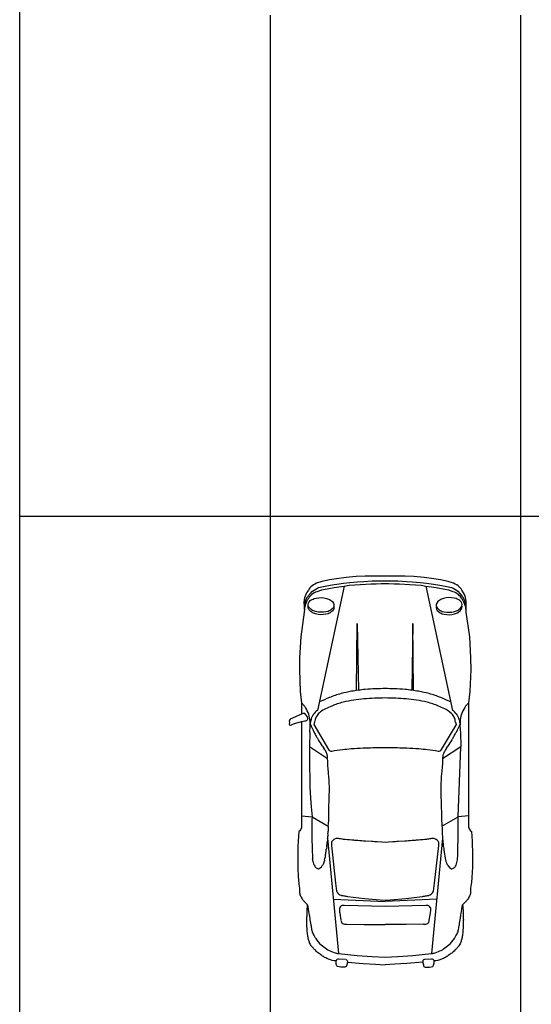
# Model space of a CAD drawing. Units: millimetres. Extents: x -5807 to -4578, y -428269 to -427703.
# Drawn here: x -5680 to -5675, y -428196 to -428186 of the extents above; entities that cross this region are included whole.
import ezdxf

# ---------------------------------------------------------------- set-up
doc = ezdxf.new("R2010")
doc.units = ezdxf.units.MM
doc.header["$LTSCALE"] = 0.01
doc.layers.get('0').update_dxf_attribs({"color": 1})
doc.layers.add('Aparcamientos', color=1, linetype='Continuous')
doc.layers.add('Vehiculos', color=7, linetype='Continuous')

# ---------------------------------------------------------------- blocks, each defined once
blk = doc.blocks.new('0S12D')
at = {"color": 0, "linetype": 'ByBlock'}
for p, q in [((-0.3675, 2.0601), (-0.6339, 0.8193)), ((0.4479, 2.0601), (0.7142, 0.8193)), ((-0.2445, 1.0196), (-0.2376, 1.6852)), ((-0.2376, 1.6852), (-0.2258, 1.0222)), ((0.3179, 1.6852), (0.3061, 1.0222)), ((0.3248, 1.0196), (0.3179, 1.6852)), ((-0.712, 0.6024), (-0.7153, 0.4566)), ((-0.56, 0.4228), (-0.5527, 0.4116)), ((-0.5527, 0.4116), (-0.5465, 0.3989)), ((-0.5465, 0.3989), (-0.5416, 0.3875)), ((0.6268, 0.3989), (0.622, 0.3875)), ((0.6331, 0.4116), (0.6268, 0.3989)), ((0.6403, 0.4228), (0.6331, 0.4116)), ((-0.7933, -0.2318), (-0.6894, -0.2413)), ((-0.6894, -0.2413), (-0.6909, -0.27)), ((-0.6909, -0.27), (-0.6909, -0.3404)), ((0.6081, -0.3349), (0.7697, -0.2413)), ((0.8737, -0.2318), (0.7697, -0.2413)), ((-0.6909, -0.3404), (-0.6909, -0.4179)), ((-0.6909, -0.4179), (-0.6898, -0.4878)), ((-0.6898, -0.4878), (-0.6877, -0.525)), ((-0.5332, -0.4541), (-0.4233, -1.6043)), ((0.6136, -0.4541), (0.5037, -1.6043)), ((-0.6877, -0.525), (-0.6867, -0.5878)), ((-0.6867, -0.5878), (-0.6846, -0.6252)), ((-0.6846, -0.6252), (-0.6836, -0.6598)), ((-0.4753, -1.0607), (0.0402, -1.0865)), ((0.5556, -1.0607), (0.0402, -1.0865)), ((-0.3431, -1.3107), (-0.1699, -1.3136)), ((-0.1699, -1.3136), (0.0402, -1.3152)), ((0.2503, -1.3136), (0.0402, -1.3152)), ((0.4234, -1.3107), (0.2503, -1.3136)), ((-0.355, -1.6631), (-0.4244, -1.6598)), ((-0.3353, -1.6895), (-0.1777, -1.7035)), ((-0.1777, -1.7035), (-0.0565, -1.7117)), ((-0.0565, -1.7117), (0.0402, -1.7165)), ((0.1369, -1.7117), (0.0402, -1.7165)), ((0.2581, -1.7035), (0.1369, -1.7117)), ((0.4157, -1.6895), (0.2581, -1.7035))]:
    blk.add_line(p, q, dxfattribs=at)
for points in [[(-0.4425, 2.0785), (-0.3746, 2.0877), (-0.3127, 2.0948), (-0.2346, 2.1019), (-0.1727, 2.1069), (-0.0872, 2.112), (-0.0179, 2.112), (0.0402, 2.1119), (0.0983, 2.112), (0.1676, 2.112), (0.2531, 2.1069), (0.315, 2.1019), (0.3931, 2.0948), (0.455, 2.0877), (0.5228, 2.0785), (0.5877, 2.0694), (0.6555, 2.0552), (0.7041, 2.046, -0.076061), (0.766, 2.0085), (0.7896, 1.9841), (0.8132, 1.9536), (0.8265, 1.9282), (0.83, 1.9222), (0.8324, 1.9147), (0.836, 1.9069), (0.8378, 1.8994), (0.8396, 1.8908, 0.024992), (0.8426, 1.8788, -0.055838), (0.8456, 1.8627, -0.037237), (0.8456, 1.8259, 0.010303), (0.8504, 1.8821, 0.069994), (0.8471, 1.9252, 0.094971), (0.8235, 1.9912), (0.8058, 2.0196, 0.128179), (0.769, 2.0623), (0.7557, 2.0714), (0.741, 2.0805), (0.7248, 2.0907), (0.6702, 2.1069), (0.5951, 2.1212), (0.5258, 2.1323), (0.43, 2.1466), (0.3283, 2.1567), (0.2398, 2.16), (0.0402, 2.16), (-0.1594, 2.16), (-0.2479, 2.1567), (-0.3496, 2.1466), (-0.4454, 2.1323), (-0.5147, 2.1212), (-0.5899, 2.1069), (-0.6444, 2.0907), (-0.6606, 2.0805), (-0.6753, 2.0714), (-0.6886, 2.0623, 0.128179), (-0.7255, 2.0196), (-0.7432, 1.9912, 0.094971), (-0.7667, 1.9252, 0.069994), (-0.77, 1.8821, 0.010303), (-0.7652, 1.8259, -0.037237), (-0.7652, 1.8627, -0.055838), (-0.7622, 1.8788, 0.024992), (-0.7592, 1.8908), (-0.7574, 1.8994), (-0.7556, 1.9069), (-0.752, 1.9147), (-0.7496, 1.9222), (-0.7461, 1.9282), (-0.7328, 1.9536), (-0.7093, 1.9841), (-0.6857, 2.0085), (-0.6503, 2.0288), (-0.6238, 2.046), (-0.5751, 2.0552), (-0.5073, 2.0694)], [(-0.5964, 1.9446), (-0.5703, 1.9422), (-0.5447, 1.9367), (-0.5246, 1.9296, -0.035612), (-0.5058, 1.9198, -0.053048), (-0.4863, 1.9047), (-0.4756, 1.8908), (-0.471, 1.8789), (-0.4699, 1.8667), (-0.4726, 1.8539), (-0.4792, 1.8416), (-0.4916, 1.8284, -0.053048), (-0.5097, 1.8165, -0.035612), (-0.5292, 1.8081), (-0.5497, 1.8025), (-0.5756, 1.799), (-0.6018, 1.7984), (-0.6279, 1.8009), (-0.6535, 1.8064), (-0.6735, 1.8134, -0.035612), (-0.6923, 1.8232, -0.053048), (-0.7092, 1.8363), (-0.7208, 1.8506), (-0.7267, 1.8636), (-0.7282, 1.8763), (-0.7257, 1.8889), (-0.7189, 1.9015), (-0.7062, 1.9149, -0.053048), (-0.6885, 1.9266, -0.035612), (-0.669, 1.935), (-0.6485, 1.9406), (-0.6226, 1.9441)], [(0.6767, 1.9446), (0.6506, 1.9422), (0.625, 1.9367), (0.605, 1.9296, 0.035612), (0.5862, 1.9198, 0.053048), (0.5667, 1.9047), (0.5559, 1.8908), (0.5513, 1.8789), (0.5503, 1.8667), (0.553, 1.8539), (0.5596, 1.8416), (0.572, 1.8284, 0.053048), (0.5901, 1.8165, 0.035612), (0.6095, 1.8081), (0.63, 1.8025), (0.656, 1.799), (0.6822, 1.7984), (0.7083, 1.8009), (0.7338, 1.8064), (0.7539, 1.8134, 0.035612), (0.7727, 1.8232, 0.053048), (0.7895, 1.8363), (0.8012, 1.8506), (0.807, 1.8636), (0.8086, 1.8763), (0.8061, 1.8889), (0.7993, 1.9015), (0.7866, 1.9149, 0.053048), (0.7688, 1.9266, 0.035612), (0.7494, 1.935), (0.7289, 1.9406), (0.7029, 1.9441)], [(0.0402, 0.9442, 0.014918), (-0.1714, 0.9346, 0.019606), (-0.2721, 0.923, 0.021498), (-0.3797, 0.9016, 0.041408), (-0.4927, 0.8639, 0.010479), (-0.5549, 0.8357, 0.054559), (-0.6052, 0.8044, 0.068511), (-0.6388, 0.7697, 0.099189), (-0.658, 0.7282, -0.026704), (-0.6724, 0.6803), (-0.5238, 0.4294, 0.323311), (-0.4903, 0.4148, -0.03065), (-0.3846, 0.4311, 0.001086), (-0.2983, 0.4393, -0.019868), (-0.1784, 0.4461, 0.009294), (-0.0826, 0.4495, -0.022865), (0.0402, 0.4505, -0.022865), (0.163, 0.4495, 0.009294), (0.2587, 0.4461, -0.019868), (0.3787, 0.4393, 0.001086), (0.465, 0.4311, -0.03065), (0.5706, 0.4148, 0.323311), (0.6042, 0.4294), (0.7527, 0.6803, -0.026704), (0.7384, 0.7282, 0.099189), (0.7192, 0.7697, 0.068511), (0.6856, 0.8044, 0.054559), (0.6353, 0.8357, 0.010479), (0.5731, 0.8639, 0.041408), (0.4601, 0.9016, 0.021498), (0.3525, 0.923, 0.019606), (0.2518, 0.9346, 0.014918)], [(-0.5243, 0.1914, -0.024218), (-0.5332, 0.3366), (-0.7153, 0.4566), (-0.7158, 0.2417), (-0.7127, 0.1623), (-0.7096, 0.0585), (-0.7037, -0.0536), (-0.6974, -0.1416), (-0.6894, -0.2413), (-0.5277, -0.3349, 0.031825), (-0.5215, -0.2189, -0.014699), (-0.5191, -0.0925, 0.015269), (-0.5163, 0.0611, 0.024289)], [(0.2465, -1.0554), (0.4143, -1.0348, 0.019104), (0.4334, -1.032, -0.009159), (0.4732, -1.0255, 0.031826), (0.4796, -1.0234, 0.052632), (0.5005, -1.0124, 0.171331), (0.5239, -0.9811), (0.5344, -0.904), (0.5766, -0.5258, -0.029797), (0.5766, -0.5017, 0.188975), (0.5715, -0.4858, 0.041781), (0.5588, -0.4727, 0.056578), (0.544, -0.4625, 0.157073), (0.5155, -0.4574, 0.002681), (0.4732, -0.4633, -0.012314), (0.4372, -0.4676, -0.004904), (0.3518, -0.4748, 0.00764), (0.3106, -0.4785, -0.019123), (0.2369, -0.4834), (0.172, -0.4864, -0.025492), (0.1189, -0.4915), (0.0732, -0.4935), (0.0402, -0.4966), (0.0071, -0.4935), (-0.0386, -0.4915, -0.025492), (-0.0916, -0.4864), (-0.1565, -0.4834, -0.019123), (-0.2302, -0.4785, 0.00764), (-0.2714, -0.4748, -0.004904), (-0.3568, -0.4676, -0.012314), (-0.3928, -0.4633, 0.002681), (-0.4351, -0.4574, 0.157073), (-0.4636, -0.4625, 0.056578), (-0.4784, -0.4727, 0.041781), (-0.4911, -0.4858, 0.188975), (-0.4963, -0.5017, -0.029797), (-0.4963, -0.5258), (-0.454, -0.904), (-0.4435, -0.9811, 0.171331), (-0.4201, -1.0124, 0.052632), (-0.3992, -1.0234, 0.031826), (-0.3928, -1.0255, -0.009159), (-0.353, -1.032, 0.019104), (-0.3339, -1.0348), (-0.1661, -1.0554), (-0.0096, -1.0693), (0.0402, -1.0734), (0.09, -1.0693)]]:
    blk.add_lwpolyline(points, format="xyb", close=True, dxfattribs=at)
for points in [[(0.8396, 1.8635), (0.8372, 1.8742, -0.057112), (0.8336, 1.8846, 0.074057), (0.8311, 1.8908, -0.020357), (0.8204, 1.9114, 0.060199), (0.8029, 1.9394, 0.09981), (0.7719, 1.9749, 0.075944), (0.7203, 2.0034), (0.6761, 2.0196), (0.6186, 2.0288), (0.5847, 2.0359), (0.5494, 2.043), (0.5022, 2.0501), (0.4477, 2.0572), (0.399, 2.0643), (0.287, 2.0734), (0.1838, 2.0785), (0.1293, 2.0805), (0.0791, 2.0836), (0.0402, 2.0817), (0.0012, 2.0836), (-0.0489, 2.0805), (-0.1034, 2.0785), (-0.2066, 2.0734), (-0.3186, 2.0643), (-0.3673, 2.0572), (-0.4218, 2.0501), (-0.469, 2.043), (-0.5044, 2.0359), (-0.5383, 2.0288), (-0.5958, 2.0196), (-0.64, 2.0034, 0.075944), (-0.6916, 1.9749, 0.09981), (-0.7225, 1.9394)], [(-0.7225, 1.9394, 0.060199), (-0.74, 1.9114, -0.020357), (-0.7508, 1.8908, 0.074057), (-0.7532, 1.8846, -0.057112), (-0.7568, 1.8742), (-0.7592, 1.8635), (-0.7616, 1.8523), (-0.7634, 1.8437), (-0.7651, 1.8289), (-0.7671, 1.8008), (-0.8021, 1.5544), (-0.813, 1.3453), (-0.815, 1.228), (-0.8066, 1.0101), (-0.7933, 0.8959), (-0.7933, 0.782), (-0.9086, 0.7314, 0.26651), (-0.9161, 0.7152, -0.046048), (-0.9161, 0.6826, 0.585653), (-0.903, 0.6736, -0.041042), (-0.8728, 0.6854), (-0.7933, 0.7093, -0.003206), (-0.7635, 0.7146, 0.023233), (-0.7432, 0.7191, 0.172254), (-0.7382, 0.7225, 0.089292), (-0.7317, 0.736, 0.191515), (-0.7334, 0.7511, 0.050928), (-0.7562, 0.7854, 0.355547), (-0.7652, 0.791, 0.091991), (-0.7933, 0.782)], [(-0.4718, 1.8577), (-0.471, 1.8554), (-0.4699, 1.8432), (-0.4726, 1.8304), (-0.4792, 1.8181), (-0.4916, 1.8049, -0.053048), (-0.5097, 1.7929, -0.035612), (-0.5292, 1.7846), (-0.5497, 1.779), (-0.5756, 1.7755), (-0.6018, 1.7749), (-0.6279, 1.7774), (-0.6535, 1.7829), (-0.6735, 1.7899, -0.035612), (-0.6923, 1.7997, -0.053048), (-0.7092, 1.8128), (-0.7208, 1.8271), (-0.7267, 1.8401), (-0.7282, 1.8528), (-0.7262, 1.8627)], [(0.5522, 1.8577), (0.5513, 1.8554), (0.5503, 1.8432), (0.553, 1.8304), (0.5596, 1.8181), (0.572, 1.8049, 0.053048), (0.5901, 1.7929, 0.035612), (0.6095, 1.7846), (0.63, 1.779), (0.656, 1.7755), (0.6822, 1.7749), (0.7083, 1.7774), (0.7338, 1.7829), (0.7539, 1.7899, 0.035612), (0.7727, 1.7997, 0.053048), (0.7895, 1.8128), (0.8012, 1.8271), (0.807, 1.8401), (0.8086, 1.8528), (0.8066, 1.8627)], [(0.8396, 1.8635), (0.842, 1.8523), (0.8438, 1.8437), (0.8454, 1.8289), (0.8475, 1.8008), (0.8825, 1.5544), (0.8934, 1.3453), (0.8954, 1.228), (0.887, 1.0101), (0.8737, 0.8959, 0.015833), (0.8537, 0.8739, 0.030735), (0.835, 0.8491, 0.067689), (0.8028, 0.7823, 0.069337), (0.7892, 0.7062, 0.000298), (0.7885, 0.6853, -0.01679), (0.7487, 0.6012)], [(0.6955, 0.9044, 0.013324), (0.5968, 0.9479, 0.030992), (0.4793, 0.9876, 0.024048), (0.3742, 1.0107, 0.017481), (0.24, 1.0288, 0.017092), (0.1344, 1.0356, 0.000555), (0.0402, 1.0383, 0.000555), (-0.054, 1.0356, 0.017092), (-0.1596, 1.0288, 0.017481), (-0.2938, 1.0107, 0.024048), (-0.399, 0.9876, 0.030992), (-0.5164, 0.9479, 0.013324), (-0.6151, 0.9044)], [(0.8737, 0.8959), (0.8737, -0.3313, 0.158952), (0.8848, -0.3692, 0.068562), (0.9022, -0.3884), (0.9053, -0.4341), (0.9084, -0.4864), (0.9105, -0.5322), (0.9125, -0.5751), (0.9125, -0.6209), (0.9125, -0.7414), (0.9073, -0.8456, -0.032511), (0.8997, -0.9117, 0.05701), (0.8942, -0.9957, -0.118188), (0.8824, -1.0327, -0.074794), (0.8602, -1.0699, -0.019366), (0.8402, -1.0926, -0.012762), (0.8142, -1.1183)], [(0.7443, 0.7928, 0.029294), (0.7562, 0.7769, -0.097394), (0.77, 0.7517, 0.041228), (0.7794, 0.7289, -0.039917), (0.7885, 0.6853, 0.041416), (0.7924, 0.6024), (0.7956, 0.4566), (0.6136, 0.3366, -0.024218), (0.6047, 0.1914, 0.024289), (0.5967, 0.0611, 0.015269), (0.5995, -0.0925, -0.014699), (0.6019, -0.2189, 0.031825), (0.6081, -0.3349, -0.000324), (0.6092, -0.3606, -0.013538), (0.6095, -0.3854, 0.027693), (0.6106, -0.41, -0.020103), (0.6119, -0.4341, 0.035852), (0.6144, -0.4613, -0.036864), (0.6164, -0.4852, 0.046721), (0.6189, -0.5078, -0.050458), (0.6206, -0.5252, 0.063348), (0.623, -0.5446, -0.041553), (0.6268, -0.567, 0.014238), (0.6293, -0.5882, 0.004738), (0.632, -0.6064, 0.001859), (0.6358, -0.6293, -0.0009), (0.6386, -0.6457, 0.029058), (0.6438, -0.6686, -0.030721), (0.648, -0.6872, 0.078523), (0.6518, -0.6989, -0.025161), (0.659, -0.7151, 0.118417), (0.6667, -0.7261), (0.6878, -0.749), (0.6964, -0.7559, 0.264692), (0.7075, -0.7581, 0.113633), (0.7228, -0.7536, 0.059206), (0.7331, -0.7459, 0.087323), (0.7432, -0.7326, 0.022677), (0.7532, -0.7104, 0.067037), (0.7605, -0.6832, -0.009818), (0.764, -0.6598), (0.765, -0.6252), (0.7671, -0.5878), (0.7681, -0.525), (0.7702, -0.4878), (0.7712, -0.4179), (0.7712, -0.3404), (0.7712, -0.27), (0.7697, -0.2413), (0.7956, 0.4566)], [(-0.7933, 0.7093), (-0.7933, -0.3313, -0.158952), (-0.8045, -0.3692, -0.068562), (-0.8218, -0.3884), (-0.8249, -0.4341), (-0.828, -0.4864), (-0.8301, -0.5322), (-0.8322, -0.5751), (-0.8322, -0.6209), (-0.8322, -0.7414), (-0.827, -0.8456, 0.032511), (-0.8193, -0.9117, -0.05701), (-0.8138, -0.9957, 0.118188), (-0.802, -1.0327, 0.074794), (-0.7799, -1.0699, 0.019366), (-0.7598, -1.0926, 0.012762), (-0.7338, -1.1183)], [(-0.3523, -1.6635, -0.41835), (-0.3353, -1.6895, -0.021212), (-0.3448, -1.7256, -0.388855), (-0.369, -1.7415, -0.080664), (-0.4358, -1.7349, -0.158156), (-0.4446, -1.7209, -0.068495), (-0.4494, -1.6784, -0.055667), (-0.5233, -1.6619, 0.029493), (-0.5428, -1.6526, -0.055911), (-0.5758, -1.6349, 0.000971), (-0.5904, -1.6248, -0.016357), (-0.6087, -1.6114, 0.0165), (-0.6246, -1.5997, -0.063106), (-0.6557, -1.5721, 0.002692), (-0.6631, -1.5651, -0.016731), (-0.6716, -1.5567, -0.001315), (-0.679, -1.5488, -0.020474), (-0.6902, -1.5358, -0.060237), (-0.7037, -1.5189, -0.066468), (-0.7134, -1.4972, 0.010072), (-0.7182, -1.4819, -0.006697), (-0.7234, -1.4659, -0.014302), (-0.7269, -1.4535, -0.015553), (-0.7307, -1.4358, -0.017917), (-0.7342, -1.4122, -0.012643), (-0.7366, -1.3836, -0.001214), (-0.7404, -1.3166, 0.044294), (-0.7404, -1.2863, -0.044294), (-0.7404, -1.2483, 0.027399), (-0.739, -1.2073, -0.023961), (-0.738, -1.1687, -0.002142), (-0.7339, -1.1177, 0.010764), (-0.7198, -1.2065, -0.005676), (-0.7124, -1.2501, 0.003101), (-0.7014, -1.3165, 0.004206), (-0.693, -1.3636, 0.007198), (-0.688, -1.3879, 0.025171), (-0.6676, -1.4293, 0.026671), (-0.6519, -1.4542, 0.084163), (-0.5975, -1.5172, 0.015423), (-0.5439, -1.5587, 0.088732), (-0.4933, -1.5832), (-0.4582, -1.5961, 0.099756), (-0.4233, -1.6043), (-0.2377, -1.6231), (-0.0872, -1.6342), (0.0402, -1.6403), (0.1675, -1.6342), (0.3181, -1.6231), (0.5037, -1.6043, 0.099756), (0.5386, -1.5961), (0.5737, -1.5832, 0.088732), (0.6243, -1.5587, 0.015423), (0.6778, -1.5172, 0.084163), (0.7323, -1.4542, 0.026671), (0.748, -1.4293, 0.025171), (0.7684, -1.3879, 0.007198), (0.7733, -1.3636, 0.004206), (0.7818, -1.3165, 0.003101), (0.7927, -1.2501, -0.005676), (0.8001, -1.2065, 0.010764), (0.8143, -1.1177, -0.002142), (0.8183, -1.1687, -0.023961), (0.8194, -1.2073, 0.027399), (0.8208, -1.2483, -0.044294), (0.8208, -1.2863, 0.044294), (0.8208, -1.3166, -0.001214), (0.817, -1.3836, -0.012643), (0.8145, -1.4122, -0.017917), (0.8111, -1.4358, -0.015553), (0.8073, -1.4535, -0.014302), (0.8038, -1.4659, -0.006697), (0.7986, -1.4819, 0.010072), (0.7937, -1.4972, -0.066468), (0.7841, -1.5189, -0.060237), (0.7705, -1.5358, -0.020474), (0.7594, -1.5488, -0.001315), (0.752, -1.5567, -0.016731), (0.7435, -1.5651, 0.002692), (0.7361, -1.5721, -0.063106), (0.705, -1.5997, 0.0165), (0.6891, -1.6114, -0.016357), (0.6708, -1.6248, 0.000971), (0.6562, -1.6349, -0.055911), (0.6232, -1.6526, 0.029493), (0.6036, -1.6619, -0.055667), (0.5297, -1.6784, 0.358934), (0.5048, -1.6598), (0.4354, -1.6631)], [(0.4819, -1.2717), (0.4935, -1.2033, 0.037582), (0.4965, -1.152, 0.027766), (0.4847, -1.1369, 0.272793), (0.4481, -1.1248), (0.0402, -1.1346), (-0.3678, -1.1248, 0.272793), (-0.4043, -1.1369, 0.027766), (-0.4161, -1.152, 0.037582), (-0.4132, -1.2033), (-0.4016, -1.2717)]]:
    blk.add_lwpolyline(points, format="xyb", dxfattribs=at)
blk.add_lwpolyline([(-0.6161, -0.7559), (-0.6117, -0.7526), (-0.6074, -0.749), (-0.5962, -0.7382), (-0.5863, -0.7261)], dxfattribs=at)
for centre, radius, start, end in [((-1.1307, 0.5684), 0.4702, 40.52748, 44.15581), ((-0.9656, 0.7095), 0.253, 33.48587, 40.52748), ((-0.9841, 0.6973), 0.2751, 17.99642, 33.48587), ((-0.8061, 0.8858), 0.1699, 320.09591, 326.80771), ((-0.6009, 0.7516), 0.0754, 115.94318, 146.80771), ((0.6813, 0.7516), 0.0754, 33.19229, 64.05682), ((-0.9887, 0.6958), 0.28, 2.13096, 17.99642), ((-18.2181, 0.0547), 17.5213, 2.06264, 2.13096), ((-0.4311, 0.6502), 0.2793, 163.62762, 172.77107), ((-0.8322, 0.7971), 0.1496, 332.90327, 342.34678), ((-0.6188, 0.7291), 0.0744, 140.09591, 162.34678), ((-1.2096, 0.6673), 0.5018, 352.5762, 2.06264), ((0.5635, 1.235), 1.3853, 203.37872, 207.22635), ((0.5132, 1.2092), 1.3288, 207.22635, 209.09328), ((-0.4328, 1.2092), 1.3288, 330.90672, 332.77365), ((-0.5069, 0.6416), 0.1614, 209.09328, 214.68084), ((-0.8287, 0.4189), 0.23, 27.86139, 34.68084), ((-1.5263, -0.1024), 1.0986, 31.09956, 34.91329), ((1.6066, -0.1024), 1.0986, 145.08671, 148.90044), ((0.9091, 0.4189), 0.23, 145.31916, 152.13861), ((0.5873, 0.6416), 0.1614, 325.31916, 330.90672), ((-0.3526, 0.6056), 0.2721, 211.09956, 216.23141), ((-0.6514, 0.3866), 0.0984, 21.58836, 36.23141), ((0.7318, 0.3866), 0.0984, 143.76859, 158.41164), ((0.433, 0.6056), 0.2721, 323.76859, 328.90044), ((-0.5976, 0.3638), 0.0608, 8.4392, 22.94757), ((-1.1398, 0.2833), 0.609, 5.01775, 8.4392), ((1.2202, 0.2833), 0.609, 171.5608, 174.98225), ((0.678, 0.3638), 0.0608, 157.05243, 171.5608), ((-0.7513, -0.3884), 0.2222, 354.40634, 0.75152), ((-0.0709, -0.3794), 0.4583, 177.6491, 180.75152), ((19.3124, -1.1752), 19.8579, 177.57479, 177.6491), ((-0.6583, -0.4836), 0.1222, 348.54475, 359.24462), ((-0.3735, -0.4873), 0.1626, 170.79976, 179.24462), ((-0.7222, -0.4308), 0.1906, 350.79976, 359.01295), ((-0.2313, -0.4393), 0.3003, 174.40634, 179.01295), ((-1.5069, -0.4511), 0.9678, 350.76924, 351.85508), ((-0.9204, -0.5351), 0.3753, 351.85508, 355.11795), ((-0.4099, -0.5787), 0.1371, 165.60012, 175.11795), ((-0.6174, -0.5254), 0.0772, 345.60012, 0.09903), ((-0.4533, -0.5251), 0.0869, 168.54475, 180.09903), ((-1.2771, -0.7597), 0.6018, 7.30069, 9.55084), ((-0.5755, -0.6698), 0.1055, 187.30069, 202.6414), ((-0.6065, -0.681), 0.0394, 332.97067, 350.92997), ((-0.4142, -0.7117), 0.1553, 163.89154, 170.92997), ((-0.7577, -0.6125), 0.2022, 343.89154, 350.54938), ((4.0181, -1.4075), 4.6393, 170.34323, 170.54938), ((-3.6337, -0.1055), 3.1225, 350.34323, 350.76924), ((-0.4234, -0.6108), 0.2686, 201.75633, 206.95261), ((-0.6198, -0.7107), 0.0482, 206.95261, 226.91489), ((-0.6155, -0.706), 0.0546, 226.91489, 240.46818), ((-0.6249, -0.7227), 0.0354, 240.46818, 266.3996), ((-0.6235, -0.7473), 0.0114, 251.31352, 310.61645), ((-0.6053, -0.7048), 0.0286, 311.7225, 338.73585), ((-0.4139, -0.7792), 0.1768, 152.97067, 158.73585), ((-0.3399, -1.2638), 0.0618, 188.99803, 220.64631), ((0.4203, -1.2638), 0.0618, 319.35369, 351.00197), ((-0.355, -1.2425), 0.0692, 242.66709, 279.92597), ((0.4354, -1.2425), 0.0692, 260.07403, 297.33291), ((-0.4256, -1.6842), 0.0245, 87.24888, 166.22812), ((0.437, -1.6848), 0.0218, 101.51856, 192.32662), ((0.8463, -1.5954), 0.4408, 192.32662, 197.1873), ((0.446, -1.7204), 0.0214, 194.18041, 279.17574), ((0.4623, -1.5324), 0.2095, 266.46066, 284.90758), ((0.4992, -1.7144), 0.0266, 309.8164, 345.76523), ((0.3728, -1.6824), 0.157, 345.76523, 1.43858)]:
    blk.add_arc(centre, radius, start, end, dxfattribs=at)

msp = doc.modelspace()

# ---------------------------------------------------------------- linework, layer by layer
at = {"layer": 'Aparcamientos'}
for p, q in [((-5679.7075, -428201.2434), (-5679.7075, -428146.2434)), ((-5679.7075, -428189.2434), (-5679.7075, -428183.2434)), ((-5677.2075, -428186.2434), (-5677.2075, -428196.2434)), ((-5674.7075, -428186.2434), (-5674.7075, -428196.2434)), ((-5679.7075, -428195.2434), (-5679.7075, -428189.2434)), ((-5666.1075, -428191.2434), (-5679.7075, -428191.2434)), ((-5679.7075, -428201.2434), (-5679.7075, -428195.2434))]:
    msp.add_line(p, q, dxfattribs=at)

# ---------------------------------------------------------------- block references
at = {"layer": 'Vehiculos'}
msp.add_blockref('0S12D', (-5676.0994, -428193.9973), dxfattribs=at)

doc.saveas('drawing.dxf')
